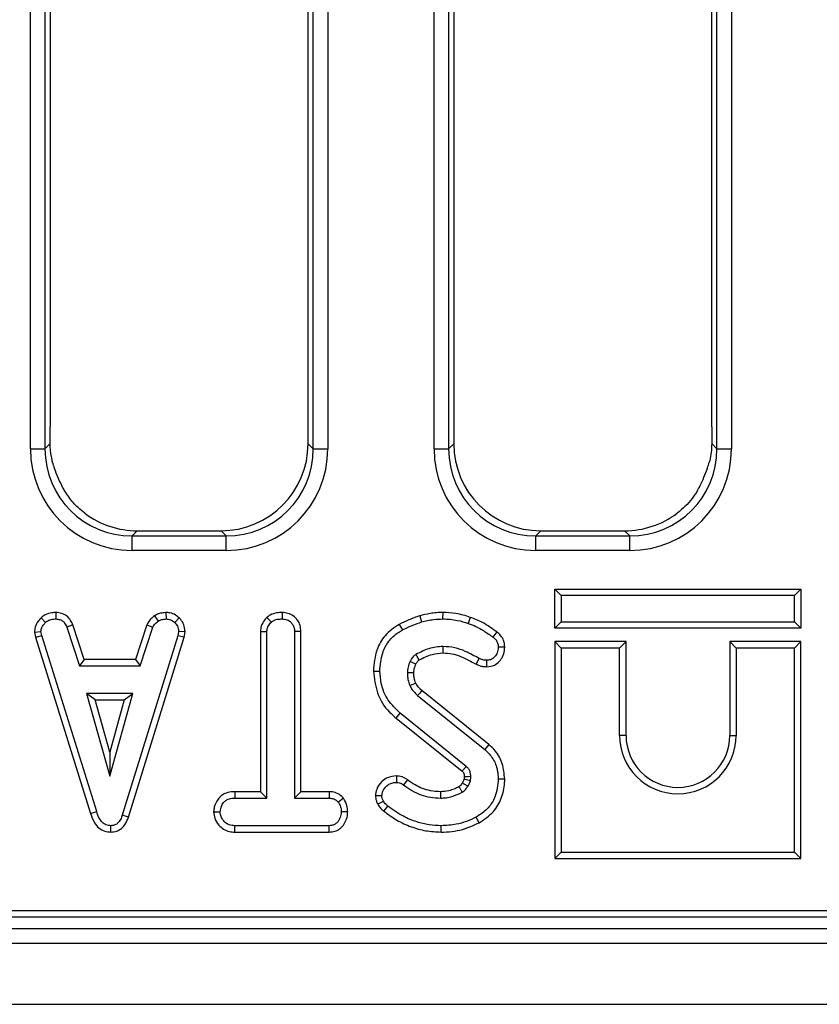
# Model space of a CAD drawing. Units: millimetres. Extents: x 8 to 418, y -29 to 291.
# Drawn here: x 84 to 92, y 106 to 116 of the extents above; entities that cross this region are included whole.
import ezdxf

# ---------------------------------------------------------------- set-up
doc = ezdxf.new("R2010")
doc.units = ezdxf.units.MM

msp = doc.modelspace()

# ---------------------------------------------------------------- linework, layer by layer
at = {"color": 7, "linetype": 'Continuous', "lineweight": 25}
for p, q in [((84.471006, 111.722375), (84.471006, 153.77914)), ((84.613319, 153.77914), (84.613319, 111.722375)), ((87.244056, 111.722375), (87.244056, 152.009807)), ((87.38637, 152.009807), (87.38637, 111.722375)), ((91.201199, 111.722375), (91.201199, 151.301335)), ((91.343513, 151.301335), (91.343513, 111.722375)), ((88.428149, 111.722375), (88.428149, 151.213411)), ((88.570462, 151.213411), (88.570462, 111.722375)), ((84.664402, 123.525), (84.664402, 111.938592)), ((87.192974, 111.773458), (87.192974, 123.525)), ((88.621545, 123.525), (88.621545, 111.773458)), ((91.150116, 111.938592), (91.150116, 123.525)), ((84.471006, 111.722375), (84.613319, 111.722375)), ((84.613319, 111.722375), (84.664902, 111.773958)), ((87.192974, 111.773458), (87.244056, 111.722375)), ((87.244056, 111.722375), (87.38637, 111.722375)), ((88.428149, 111.722375), (88.570462, 111.722375)), ((88.570462, 111.722375), (88.621545, 111.773458)), ((91.149616, 111.773958), (91.201199, 111.722375)), ((91.201199, 111.722375), (91.343513, 111.722375)), ((85.518283, 110.919577), (85.4672, 110.868494)), ((85.4672, 110.72618), (85.4672, 110.868494)), ((85.4672, 110.868494), (86.390175, 110.868494)), ((85.518283, 110.919577), (86.339092, 110.919577)), ((86.390175, 110.868494), (86.339092, 110.919577)), ((86.390175, 110.72618), (86.390175, 110.868494)), ((89.475426, 110.919577), (89.424343, 110.868494)), ((89.424343, 110.72618), (89.424343, 110.868494)), ((89.424343, 110.868494), (90.347318, 110.868494)), ((89.475426, 110.919577), (90.296235, 110.919577)), ((90.347318, 110.868494), (90.296235, 110.919577)), ((90.347318, 110.72618), (90.347318, 110.868494)), ((86.390175, 110.72618), (85.4672, 110.72618)), ((90.347318, 110.72618), (89.424343, 110.72618)), ((89.612579, 110.346785), (89.675553, 110.283811)), ((89.612579, 109.963694), (89.612579, 110.346785)), ((89.612579, 110.346785), (92.024241, 110.346785)), ((92.024241, 110.346785), (91.961267, 110.283811)), ((92.024241, 110.346785), (92.024241, 109.963694)), ((89.675553, 110.283811), (89.675553, 110.026668)), ((91.961267, 110.283811), (89.675553, 110.283811)), ((91.961267, 110.026668), (91.961267, 110.283811)), ((84.576499, 110.067551), (84.619194, 110.021033)), ((84.721396, 110.118306), (84.720123, 110.05524)), ((85.687725, 110.087013), (85.723079, 110.034547)), ((85.797349, 110.118402), (85.80036, 110.05524)), ((85.928491, 110.065974), (85.885241, 110.020189)), ((86.789923, 110.07081), (86.832792, 110.024412)), ((86.937978, 110.118274), (86.937522, 110.05524)), ((88.287255, 110.086535), (88.305258, 110.026101)), ((88.512507, 110.118231), (88.512184, 110.05524)), ((88.782949, 110.07078), (88.762184, 110.011321)), ((84.887283, 109.997452), (84.828653, 109.974158)), ((84.828653, 109.974158), (84.953231, 109.59578)), ((84.998797, 109.658754), (84.887283, 109.997452)), ((85.61126, 109.99794), (85.49971, 109.658754)), ((85.545292, 109.59578), (85.66987, 109.974581)), ((85.61126, 109.99794), (85.66987, 109.974581)), ((88.08665, 110.002204), (88.117336, 109.947131)), ((89.612579, 109.963694), (89.675553, 110.026668)), ((92.024241, 109.963694), (89.612579, 109.963694)), ((89.675553, 110.026668), (91.961267, 110.026668)), ((92.024241, 109.963694), (91.961267, 110.026668)), ((84.510631, 109.926954), (84.574008, 109.931084)), ((84.510631, 109.926954), (84.52049, 109.877114)), ((84.52049, 109.877114), (84.58161, 109.892655)), ((84.52049, 109.877114), (85.060572, 108.14775)), ((84.58161, 109.892655), (84.574008, 109.931084)), ((85.120883, 108.165881), (84.58161, 109.892655)), ((85.916069, 109.890966), (85.371728, 108.131253)), ((85.431434, 108.111171), (85.977376, 109.876058)), ((85.923248, 109.931084), (85.916069, 109.890966)), ((85.977376, 109.876058), (85.916069, 109.890966)), ((85.986527, 109.927197), (85.923248, 109.931084)), ((85.977376, 109.876058), (85.986527, 109.927197)), ((86.725899, 109.932315), (86.788873, 109.930662)), ((86.725899, 109.932315), (86.725899, 108.361457)), ((86.788873, 108.298483), (86.788873, 109.930662)), ((87.122117, 109.931474), (87.059143, 109.930662)), ((87.059143, 109.930662), (87.059143, 108.298483)), ((87.122117, 108.361457), (87.122117, 109.931474)), ((89.042555, 109.92804), (89.005005, 109.877452)), ((89.120863, 109.777469), (89.057792, 109.776946)), ((89.612579, 109.832499), (89.612579, 107.706551)), ((89.612579, 109.832499), (89.675553, 109.769525)), ((90.309955, 109.832499), (89.612579, 109.832499)), ((89.675553, 109.769525), (89.675553, 107.769525)), ((90.246981, 109.769525), (89.675553, 109.769525)), ((90.309955, 109.832499), (90.246981, 109.769525)), ((90.246981, 108.912382), (90.246981, 109.769525)), ((90.309955, 108.912382), (90.309955, 109.832499)), ((91.326864, 109.832499), (91.389838, 109.769525)), ((92.024241, 109.832499), (91.326864, 109.832499)), ((91.326864, 109.832499), (91.326864, 108.912382)), ((91.961267, 109.769525), (91.389838, 109.769525)), ((91.389838, 109.769525), (91.389838, 108.912382)), ((92.024241, 109.832499), (91.961267, 109.769525)), ((91.961267, 107.769525), (91.961267, 109.769525)), ((92.024241, 107.706551), (92.024241, 109.832499)), ((84.998797, 109.658754), (84.953231, 109.59578)), ((84.953231, 109.59578), (85.545292, 109.59578)), ((85.49971, 109.658754), (84.998797, 109.658754)), ((85.49971, 109.658754), (85.545292, 109.59578)), ((88.248845, 109.610692), (88.19166, 109.637165)), ((88.840614, 109.611483), (88.869447, 109.667571)), ((88.945365, 109.586765), (88.944616, 109.649834)), ((87.832627, 109.543941), (87.89563, 109.54426)), ((85.021221, 109.32551), (85.247572, 108.514699)), ((85.473924, 109.32551), (85.021221, 109.32551)), ((85.104183, 109.262536), (85.021221, 109.32551)), ((85.247572, 108.514699), (85.473924, 109.32551)), ((85.390962, 109.262536), (85.473924, 109.32551)), ((88.266829, 109.305662), (88.925191, 108.776101)), ((88.965136, 108.824788), (88.308466, 109.352988)), ((85.247572, 108.748902), (85.104183, 109.262536)), ((85.104183, 109.262536), (85.390962, 109.262536)), ((85.390962, 109.262536), (85.247572, 108.748902)), ((88.057409, 109.081067), (88.097066, 109.129986)), ((88.743181, 108.609294), (88.097066, 109.129986)), ((88.057409, 109.081067), (88.7025, 108.5612)), ((90.309955, 108.912382), (90.246981, 108.912382)), ((91.326864, 108.912382), (91.389838, 108.912382)), ((88.965136, 108.824788), (88.925191, 108.776101)), ((85.247572, 108.748902), (85.247572, 108.514699)), ((88.059438, 108.515673), (88.059059, 108.452621)), ((88.166237, 108.478501), (88.129583, 108.427283)), ((88.723541, 108.486904), (88.705983, 108.447712)), ((88.760917, 108.416304), (88.784566, 108.469091)), ((89.120787, 108.485362), (89.057792, 108.485561)), ((86.474428, 108.361457), (86.475528, 108.298483)), ((86.725899, 108.361457), (86.474428, 108.361457)), ((86.725899, 108.361457), (86.788873, 108.298483)), ((87.122117, 108.361457), (87.059143, 108.298483)), ((87.401107, 108.361457), (87.122117, 108.361457)), ((87.401107, 108.361457), (87.399515, 108.298483)), ((87.852164, 108.322961), (87.915478, 108.323398)), ((86.475528, 108.298483), (86.788873, 108.298483)), ((87.059143, 108.298483), (87.399515, 108.298483)), ((87.540339, 108.297006), (87.490731, 108.25752)), ((85.060572, 108.14775), (85.120883, 108.165881)), ((85.431434, 108.111171), (85.371728, 108.131253)), ((86.266259, 108.163243), (86.329414, 108.163348)), ((87.581617, 108.162958), (87.518603, 108.163348)), ((85.260523, 107.965157), (85.260241, 108.028213)), ((86.474506, 107.965239), (86.475951, 108.028213)), ((87.399093, 108.028213), (86.475951, 108.028213)), ((87.400771, 107.965239), (87.399093, 108.028213)), ((88.498222, 107.965214), (88.498248, 108.028213)), ((88.870713, 108.057477), (88.840309, 108.112672)), ((86.474506, 107.965239), (87.400771, 107.965239)), ((89.612579, 107.706551), (89.675553, 107.769525)), ((89.675553, 107.769525), (91.961267, 107.769525)), ((92.024241, 107.706551), (91.961267, 107.769525)), ((89.612579, 107.706551), (92.024241, 107.706551)), ((44.874138, 107.196354), (101.65191, 107.196354)), ((44.615289, 107.133862), (101.714402, 107.133862)), ((30.500116, 107.019577), (173.214402, 107.019577)), ((30.500116, 106.876719), (173.214402, 106.876719)), ((30.500116, 106.276719), (173.214402, 106.276719))]:
    msp.add_line(p, q, dxfattribs=at)
at = {"color": 7, "linetype": 'Continuous', "lineweight": 25, "flags": 128}
for points in [[(88.517334, 109.721963), (88.517067, 109.740114), (88.516737, 109.762541), (88.516407, 109.784969)], [(88.22892, 109.526842), (88.195197, 109.526448), (88.1659, 109.526101)], [(88.248369, 109.426169), (88.218837, 109.413398), (88.190393, 109.401101)], [(88.308466, 109.352988), (88.287253, 109.328882), (88.266829, 109.305662)], [(88.724551, 108.510207), (88.737554, 108.510614), (88.762538, 108.511391), (88.787522, 108.512165)], [(88.490493, 108.361484), (88.490562, 108.333133), (88.490647, 108.298483)], [(87.875217, 108.242386), (87.898145, 108.253448), (87.931947, 108.269767)], [(87.935074, 108.171755), (87.951047, 108.191567), (87.974599, 108.22078)]]:
    msp.add_lwpolyline(points, dxfattribs=at)
at = {"color": 7, "linetype": 'Continuous', "lineweight": 25}
for radius, end in [(0.571429, 0), (0.508455, 360)]:
    msp.add_arc((90.81841, 108.912382), radius, 180, end, dxfattribs=at)
for centre, major_axis, ratio, start_param, end_param in [((85.474826, 111.73), (-0.712499, -0.712499), 0.99243251, 5.50158524, 7.06478537), ((85.474826, 111.73), (0.612248, 0.612248), 0.98994482, 2.35999259, 3.92319272), ((86.332557, 111.779994), (0.610713, -0.610713), 0.99243251, 5.50158524, 7.06478537), ((86.38255, 111.73), (0.712499, -0.712499), 0.99243251, 5.50158524, 7.06478537), ((86.38255, 111.73), (0.612248, -0.612248), 0.98994482, 5.50158524, 7.06478537), ((89.431968, 111.73), (-0.712499, -0.712499), 0.99243251, 5.50158524, 7.06478537), ((89.431968, 111.73), (0.612248, 0.612248), 0.98994482, 2.35999259, 3.92319272), ((89.481962, 111.779994), (-0.610713, -0.610713), 0.99243251, 5.50158524, 7.06478537), ((90.339693, 111.73), (0.712499, -0.712499), 0.99243251, 5.50158524, 7.06478537), ((90.339693, 111.73), (0.612248, -0.612248), 0.98994482, 5.50158524, 7.06478537), ((85.524819, 111.779994), (-0.610713, -0.610713), 0.99243251, 0.13948752, 0.78160007), ((90.289699, 111.779994), (0.610713, -0.610713), 0.99243251, 5.50158524, 6.14369779)]:
    msp.add_ellipse(centre, major_axis=major_axis, ratio=ratio, start_param=start_param, end_param=end_param, dxfattribs=at)
for points, knots in [([(84.664902, 111.773958), (84.664728, 111.802498), (84.664395, 111.857311), (84.6644, 111.912255), (84.664402, 111.938592)], [0, 0, 0, 0, 0.52067721, 1, 1, 1, 1]), ([(91.150116, 111.938592), (91.150119, 111.910007), (91.150124, 111.855059), (91.149781, 111.800253), (91.149616, 111.773958)], [0, 0, 0, 0, 0.52020314, 1, 1, 1, 1]), ([(84.68849, 111.590678), (84.686345, 111.599133), (84.674248, 111.646816), (84.666267, 111.710347), (84.665124, 111.763601), (84.664902, 111.773958)], [0, 0, 0, 0, 0.14793799, 0.83428963, 1, 1, 1, 1]), ([(91.149616, 111.773958), (91.148478, 111.745642), (91.146226, 111.689652), (91.135557, 111.627197), (91.127528, 111.596425), (91.126029, 111.590678)], [0, 0, 0, 0, 0.45416544, 0.89805777, 1, 1, 1, 1]), ([(84.807956, 111.30781), (84.80056, 111.321166), (84.778607, 111.360813), (84.742577, 111.436401), (84.709176, 111.522544), (84.694479, 111.570952), (84.68849, 111.590678)], [0, 0, 0, 0, 0.15849811, 0.47047361, 0.78422321, 1, 1, 1, 1]), ([(91.006563, 111.30781), (91.016438, 111.325769), (91.039514, 111.367734), (91.07596, 111.44616), (91.106682, 111.526689), (91.120633, 111.572831), (91.126029, 111.590678)], [0, 0, 0, 0, 0.21127668, 0.49368787, 0.80416162, 1, 1, 1, 1]), ([(85.004306, 111.090944), (84.982048, 111.108948), (84.923145, 111.156596), (84.856823, 111.231583), (84.82014, 111.288803), (84.807956, 111.30781)], [0, 0, 0, 0, 0.28857188, 0.76369027, 1, 1, 1, 1]), ([(91.006563, 111.30781), (90.999512, 111.296462), (90.959273, 111.231706), (90.891859, 111.155514), (90.82517, 111.102773), (90.810213, 111.090944)], [0, 0, 0, 0, 0.14148902, 0.8074429, 1, 1, 1, 1]), ([(84.576499, 110.067551), (84.566763, 110.057105), (84.541395, 110.029888), (84.51483, 109.981679), (84.511846, 109.942792), (84.510631, 109.926954)], [0, 0, 0, 0, 0.26961624, 0.70253393, 1, 1, 1, 1]), ([(84.721396, 110.118306), (84.707921, 110.117772), (84.671745, 110.116336), (84.620058, 110.101139), (84.589235, 110.077372), (84.576499, 110.067551)], [0, 0, 0, 0, 0.25831466, 0.69352689, 1, 1, 1, 1]), ([(84.619194, 110.021033), (84.633187, 110.030969), (84.661238, 110.050884), (84.698509, 110.054438), (84.717781, 110.055153), (84.720123, 110.05524)], [0, 0, 0, 0, 0.46651189, 0.93516235, 1, 1, 1, 1]), ([(84.720123, 110.05524), (84.73377, 110.053899), (84.756947, 110.051622), (84.787388, 110.037459), (84.810986, 110.01107), (84.821898, 109.988272), (84.828653, 109.974158)], [0, 0, 0, 0, 0.28207571, 0.4790408, 0.67748545, 1, 1, 1, 1]), ([(84.887283, 109.997452), (84.880427, 110.01192), (84.865058, 110.044347), (84.829289, 110.087632), (84.776413, 110.112977), (84.739455, 110.116557), (84.721396, 110.118306)], [0, 0, 0, 0, 0.21969025, 0.49240988, 0.75197531, 1, 1, 1, 1]), ([(85.687725, 110.087013), (85.681102, 110.081558), (85.663595, 110.067139), (85.634057, 110.040253), (85.619283, 110.012832), (85.61126, 109.99794)], [0, 0, 0, 0, 0.21757809, 0.57507918, 1, 1, 1, 1]), ([(85.797349, 110.118402), (85.787877, 110.117069), (85.763755, 110.113676), (85.725804, 110.106484), (85.700139, 110.093361), (85.687725, 110.087013)], [0, 0, 0, 0, 0.250288818, 0.637387649, 1, 1, 1, 1]), ([(85.723079, 110.034547), (85.735166, 110.039755), (85.753561, 110.047681), (85.780033, 110.052344), (85.793578, 110.054274), (85.80036, 110.05524)], [0, 0, 0, 0, 0.488909822, 0.744104238, 1, 1, 1, 1]), ([(85.928491, 110.065974), (85.917356, 110.075598), (85.891136, 110.098259), (85.844609, 110.116101), (85.811036, 110.117735), (85.797349, 110.118402)], [0, 0, 0, 0, 0.30421846, 0.71635041, 1, 1, 1, 1]), ([(85.80036, 110.05524), (85.815019, 110.053966), (85.844494, 110.051407), (85.871336, 110.032969), (85.883678, 110.021626), (85.885241, 110.020189)], [0, 0, 0, 0, 0.46355645, 0.93205692, 1, 1, 1, 1]), ([(85.986527, 109.927197), (85.986137, 109.935701), (85.984814, 109.964606), (85.972948, 110.013645), (85.946269, 110.048731), (85.930093, 110.064421), (85.928491, 110.065974)], [0, 0, 0, 0, 0.16542882, 0.56223808, 0.95665196, 1, 1, 1, 1]), ([(86.789923, 110.07081), (86.782085, 110.062329), (86.758572, 110.036886), (86.731576, 109.990235), (86.727601, 109.949678), (86.725899, 109.932315)], [0, 0, 0, 0, 0.22234488, 0.66707166, 1, 1, 1, 1]), ([(86.937978, 110.118274), (86.921256, 110.117565), (86.881063, 110.115861), (86.828462, 110.100923), (86.799882, 110.078591), (86.789923, 110.07081)], [0, 0, 0, 0, 0.317040038, 0.762020591, 1, 1, 1, 1]), ([(86.832792, 110.024412), (86.841251, 110.030715), (86.862064, 110.046223), (86.899618, 110.053646), (86.926172, 110.054762), (86.937522, 110.05524)], [0, 0, 0, 0, 0.28166666, 0.69298046, 1, 1, 1, 1]), ([(86.937522, 110.05524), (86.953575, 110.053566), (86.985859, 110.050202), (87.023882, 110.026186), (87.049495, 109.991901), (87.058472, 109.959249), (87.058985, 109.937418), (87.059143, 109.930662)], [0, 0, 0, 0, 0.24594063, 0.49462462, 0.66392347, 0.8959894, 1, 1, 1, 1]), ([(87.122117, 109.931474), (87.120652, 109.951825), (87.117796, 109.991479), (87.091935, 110.046204), (87.049194, 110.086498), (86.996228, 110.113121), (86.957437, 110.116552), (86.937978, 110.118274)], [0, 0, 0, 0, 0.20799609, 0.40530548, 0.60361536, 0.80115929, 1, 1, 1, 1]), ([(88.287255, 110.086535), (88.269333, 110.08016), (88.232984, 110.067231), (88.165769, 110.039758), (88.117375, 110.016788), (88.08665, 110.002204)], [0, 0, 0, 0, 0.26207162, 0.53150358, 1, 1, 1, 1]), ([(88.512507, 110.118231), (88.492074, 110.117771), (88.450713, 110.11684), (88.375168, 110.107142), (88.32102, 110.09445), (88.287255, 110.086535)], [0, 0, 0, 0, 0.268738845, 0.544009807, 1, 1, 1, 1]), ([(88.305258, 110.026101), (88.32485, 110.030801), (88.364044, 110.040204), (88.432949, 110.052294), (88.482653, 110.054142), (88.512184, 110.05524)], [0, 0, 0, 0, 0.28858856, 0.577328416, 1, 1, 1, 1]), ([(88.512184, 110.05524), (88.536231, 110.054476), (88.584354, 110.052948), (88.668832, 110.041118), (88.727002, 110.022551), (88.762184, 110.011321)], [0, 0, 0, 0, 0.282999046, 0.566357695, 1, 1, 1, 1]), ([(88.782949, 110.07078), (88.760107, 110.078333), (88.713878, 110.09362), (88.623779, 110.113368), (88.555813, 110.116339), (88.512507, 110.118231)], [0, 0, 0, 0, 0.26164045, 0.52953201, 1, 1, 1, 1]), ([(89.042555, 109.92804), (89.019922, 109.943673), (88.974133, 109.9753), (88.890921, 110.0298), (88.82372, 110.055305), (88.782949, 110.07078)], [0, 0, 0, 0, 0.27768299, 0.56176282, 1, 1, 1, 1]), ([(84.574008, 109.931084), (84.576101, 109.945151), (84.579478, 109.967853), (84.597567, 109.997595), (84.611304, 110.012483), (84.619194, 110.021033)], [0, 0, 0, 0, 0.40950484, 0.66085019, 1, 1, 1, 1]), ([(85.66987, 109.974581), (85.676568, 109.985838), (85.68685, 110.003117), (85.707008, 110.021202), (85.717714, 110.030092), (85.723079, 110.034547)], [0, 0, 0, 0, 0.48254901, 0.74067246, 1, 1, 1, 1]), ([(85.885241, 110.020189), (85.895626, 110.008858), (85.916485, 109.9861), (85.922156, 109.951932), (85.923099, 109.933931), (85.923248, 109.931084)], [0, 0, 0, 0, 0.45495296, 0.91378294, 1, 1, 1, 1]), ([(86.788873, 109.930662), (86.789985, 109.942391), (86.792649, 109.970498), (86.811875, 110.001732), (86.827849, 110.019052), (86.832792, 110.024412)], [0, 0, 0, 0, 0.33089826, 0.79294344, 1, 1, 1, 1]), ([(88.08665, 110.002204), (88.036795, 109.968613), (87.943065, 109.905463), (87.850886, 109.739578), (87.839308, 109.615527), (87.832627, 109.543941)], [0, 0, 0, 0, 0.32459309, 0.6102397, 1, 1, 1, 1]), ([(88.117336, 109.947131), (88.134117, 109.955373), (88.167679, 109.971855), (88.230321, 109.998366), (88.276556, 110.015478), (88.305258, 110.026101)], [0, 0, 0, 0, 0.274933897, 0.549881259, 1, 1, 1, 1]), ([(88.762184, 110.011321), (88.788096, 110.001915), (88.839988, 109.98308), (88.920554, 109.93632), (88.974092, 109.899001), (89.005005, 109.877452)], [0, 0, 0, 0, 0.29651999, 0.59380998, 1, 1, 1, 1]), ([(87.89563, 109.54426), (87.900872, 109.603957), (87.909929, 109.707102), (87.977376, 109.841079), (88.055412, 109.90891), (88.104829, 109.939412), (88.117336, 109.947131)], [0, 0, 0, 0, 0.369676, 0.63873098, 0.90856407, 1, 1, 1, 1]), ([(89.005005, 109.877452), (89.013772, 109.870491), (89.031408, 109.856487), (89.050235, 109.826988), (89.056453, 109.799019), (89.057479, 109.782113), (89.057792, 109.776946)], [0, 0, 0, 0, 0.28313173, 0.5695147, 0.86843117, 1, 1, 1, 1]), ([(89.120863, 109.777469), (89.118732, 109.799663), (89.11475, 109.841137), (89.084373, 109.893666), (89.056023, 109.91697), (89.042555, 109.92804)], [0, 0, 0, 0, 0.37669675, 0.70390975, 1, 1, 1, 1]), ([(88.516407, 109.784969), (88.492938, 109.783722), (88.445938, 109.781223), (88.354585, 109.759384), (88.291908, 109.728043), (88.25036, 109.707267)], [0, 0, 0, 0, 0.25161089, 0.50389726, 1, 1, 1, 1]), ([(88.869447, 109.667571), (88.825094, 109.692086), (88.748666, 109.734329), (88.62945, 109.777119), (88.55457, 109.782319), (88.516407, 109.784969)], [0, 0, 0, 0, 0.40407999, 0.69628573, 1, 1, 1, 1]), ([(89.057792, 109.776946), (89.055765, 109.757978), (89.052192, 109.724542), (89.02684, 109.685908), (88.99754, 109.660215), (88.968181, 109.651322), (88.950385, 109.650198), (88.944616, 109.649834)], [0, 0, 0, 0, 0.29867724, 0.5265237, 0.71625665, 0.90802732, 1, 1, 1, 1]), ([(88.945365, 109.586765), (88.970806, 109.589801), (89.015719, 109.595159), (89.067365, 109.635575), (89.102533, 109.684313), (89.118766, 109.734342), (89.120332, 109.766567), (89.120863, 109.777469)], [0, 0, 0, 0, 0.26240895, 0.4632531, 0.66305593, 0.88601457, 1, 1, 1, 1]), ([(88.25036, 109.707267), (88.244765, 109.703518), (88.227851, 109.692185), (88.207709, 109.667918), (88.19654, 109.646515), (88.19166, 109.637165)], [0, 0, 0, 0, 0.21770481, 0.65823467, 1, 1, 1, 1]), ([(88.282451, 109.652981), (88.281473, 109.65463), (88.276394, 109.663197), (88.265691, 109.681289), (88.255982, 109.69774), (88.25036, 109.707267)], [0, 0, 0, 0, 0.09123653, 0.47371016, 1, 1, 1, 1]), ([(88.282451, 109.652981), (88.302288, 109.663267), (88.342993, 109.684374), (88.420607, 109.713771), (88.480755, 109.718865), (88.517334, 109.721963)], [0, 0, 0, 0, 0.27140503, 0.5569148, 1, 1, 1, 1]), ([(88.517334, 109.721963), (88.54618, 109.720185), (88.604221, 109.716609), (88.714898, 109.681304), (88.790523, 109.639303), (88.840614, 109.611483)], [0, 0, 0, 0, 0.25014732, 0.503329, 1, 1, 1, 1]), ([(88.19166, 109.637165), (88.187985, 109.628292), (88.180632, 109.610537), (88.170233, 109.573629), (88.167629, 109.545068), (88.1659, 109.526101)], [0, 0, 0, 0, 0.25128674, 0.50281085, 1, 1, 1, 1]), ([(88.22892, 109.526842), (88.229422, 109.535624), (88.230515, 109.554778), (88.237951, 109.582899), (88.24529, 109.601622), (88.248845, 109.610692)], [0, 0, 0, 0, 0.30386192, 0.66275881, 1, 1, 1, 1]), ([(88.248845, 109.610692), (88.251107, 109.615219), (88.255975, 109.624961), (88.264076, 109.636166), (88.271532, 109.644925), (88.277304, 109.649563), (88.281023, 109.652033), (88.282451, 109.652981)], [0, 0, 0, 0, 0.27707089, 0.59618256, 0.75521118, 0.90604965, 1, 1, 1, 1]), ([(88.840614, 109.611483), (88.851334, 109.606656), (88.871302, 109.597665), (88.906542, 109.588445), (88.931028, 109.587386), (88.945365, 109.586765)], [0, 0, 0, 0, 0.32456712, 0.60453668, 1, 1, 1, 1]), ([(88.944616, 109.649834), (88.931875, 109.650369), (88.912489, 109.651182), (88.887681, 109.659383), (88.875552, 109.664829), (88.869447, 109.667571)], [0, 0, 0, 0, 0.48783311, 0.74219061, 1, 1, 1, 1]), ([(87.832627, 109.543941), (87.841493, 109.471119), (87.859262, 109.325158), (87.954981, 109.167849), (88.034126, 109.100794), (88.057409, 109.081067)], [0, 0, 0, 0, 0.4127138, 0.82722714, 1, 1, 1, 1]), ([(88.097066, 109.129986), (88.054233, 109.170855), (87.968516, 109.252642), (87.906811, 109.404359), (87.898876, 109.503642), (87.89563, 109.54426)], [0, 0, 0, 0, 0.37114452, 0.74272765, 1, 1, 1, 1]), ([(88.1659, 109.526101), (88.166449, 109.515381), (88.167546, 109.49393), (88.172964, 109.451471), (88.183443, 109.421188), (88.190393, 109.401101)], [0, 0, 0, 0, 0.25165806, 0.50360406, 1, 1, 1, 1]), ([(88.248369, 109.426169), (88.245419, 109.434804), (88.238993, 109.453616), (88.230722, 109.487104), (88.229577, 109.51236), (88.22892, 109.526842)], [0, 0, 0, 0, 0.26577179, 0.57899072, 1, 1, 1, 1]), ([(88.190393, 109.401101), (88.197993, 109.38743), (88.211759, 109.362668), (88.239402, 109.33213), (88.257662, 109.314509), (88.266829, 109.305662)], [0, 0, 0, 0, 0.38032642, 0.68888592, 1, 1, 1, 1]), ([(88.308466, 109.352988), (88.302524, 109.358758), (88.289975, 109.37094), (88.267713, 109.393702), (88.255672, 109.413912), (88.248369, 109.426169)], [0, 0, 0, 0, 0.26142563, 0.55204241, 1, 1, 1, 1]), ([(89.120787, 108.485362), (89.11565, 108.536271), (89.105791, 108.633972), (89.044809, 108.751723), (88.987682, 108.804112), (88.965136, 108.824788)], [0, 0, 0, 0, 0.39707749, 0.76205421, 1, 1, 1, 1]), ([(88.925191, 108.776101), (88.953942, 108.74713), (89.011398, 108.689237), (89.050743, 108.583123), (89.055723, 108.514191), (89.057792, 108.485561)], [0, 0, 0, 0, 0.3693275, 0.73805036, 1, 1, 1, 1]), ([(88.7025, 108.5612), (88.705303, 108.564507), (88.713493, 108.574171), (88.727052, 108.590203), (88.737804, 108.60293), (88.743181, 108.609294)], [0, 0, 0, 0, 0.20649942, 0.60324971, 1, 1, 1, 1]), ([(88.787522, 108.512165), (88.786772, 108.524028), (88.785647, 108.54183), (88.778612, 108.564197), (88.768764, 108.584048), (88.755597, 108.598356), (88.745435, 108.607308), (88.743181, 108.609294)], [0, 0, 0, 0, 0.320727385, 0.481318268, 0.632422507, 0.91846344, 1, 1, 1, 1]), ([(88.059438, 108.515673), (88.027744, 108.512384), (87.974864, 108.506897), (87.907334, 108.455831), (87.863286, 108.394893), (87.855347, 108.343545), (87.852164, 108.322961)], [0, 0, 0, 0, 0.30089676, 0.50202946, 0.80038487, 1, 1, 1, 1]), ([(88.166237, 108.478501), (88.157837, 108.484211), (88.133387, 108.500834), (88.096161, 108.513592), (88.068108, 108.515182), (88.059438, 108.515673)], [0, 0, 0, 0, 0.26553403, 0.77299329, 1, 1, 1, 1]), ([(88.7025, 108.5612), (88.704898, 108.559033), (88.708671, 108.555625), (88.713546, 108.550957), (88.716679, 108.546835), (88.719044, 108.542468), (88.721383, 108.536459), (88.723159, 108.528439), (88.723965, 108.519153), (88.724368, 108.512991), (88.724551, 108.510207)], [0, 0, 0, 0, 0.16708418, 0.26286266, 0.3482399, 0.43347243, 0.51866676, 0.68079004, 0.85578934, 1, 1, 1, 1]), ([(88.724551, 108.510207), (88.724548, 108.507207), (88.724541, 108.500449), (88.72428, 108.492658), (88.723671, 108.487917), (88.723541, 108.486904)], [0, 0, 0, 0, 0.38569198, 0.86884577, 1, 1, 1, 1]), ([(88.784566, 108.469091), (88.785121, 108.47266), (88.786232, 108.479799), (88.787583, 108.494163), (88.787546, 108.504972), (88.787522, 108.512165)], [0, 0, 0, 0, 0.25057819, 0.50128661, 1, 1, 1, 1]), ([(87.915478, 108.323398), (87.918348, 108.337866), (87.925189, 108.372351), (87.955184, 108.412531), (87.993136, 108.441149), (88.028113, 108.451316), (88.050263, 108.45225), (88.059059, 108.452621)], [0, 0, 0, 0, 0.207657751, 0.494952118, 0.685480877, 0.875106312, 1, 1, 1, 1]), ([(88.059059, 108.452621), (88.069413, 108.451777), (88.086102, 108.450416), (88.109848, 108.440705), (88.122329, 108.432217), (88.129583, 108.427283)], [0, 0, 0, 0, 0.40641106, 0.65501241, 1, 1, 1, 1]), ([(88.129583, 108.427283), (88.156243, 108.408216), (88.209226, 108.370324), (88.297809, 108.329386), (88.392365, 108.303293), (88.457548, 108.300103), (88.490647, 108.298483)], [0, 0, 0, 0, 0.25146137, 0.49972587, 0.74596768, 1, 1, 1, 1]), ([(88.490493, 108.361484), (88.457999, 108.363292), (88.371334, 108.368114), (88.259361, 108.411724), (88.190804, 108.460884), (88.166237, 108.478501)], [0, 0, 0, 0, 0.27791473, 0.74124158, 1, 1, 1, 1]), ([(88.705983, 108.447712), (88.702564, 108.442988), (88.695421, 108.433118), (88.684386, 108.419766), (88.675342, 108.412828), (88.671356, 108.409771)], [0, 0, 0, 0, 0.339244, 0.7087759, 1, 1, 1, 1]), ([(88.704329, 108.355915), (88.710694, 108.360569), (88.723435, 108.369883), (88.742408, 108.390332), (88.753951, 108.406528), (88.760917, 108.416304)], [0, 0, 0, 0, 0.28355542, 0.56758525, 1, 1, 1, 1]), ([(88.705983, 108.447712), (88.708913, 108.446032), (88.719528, 108.439943), (88.737838, 108.429472), (88.753224, 108.420693), (88.760917, 108.416304)], [0, 0, 0, 0, 0.16010824, 0.58005411, 1, 1, 1, 1]), ([(88.723541, 108.486904), (88.726374, 108.486096), (88.737987, 108.48278), (88.758326, 108.476837), (88.775819, 108.471673), (88.784566, 108.469091)], [0, 0, 0, 0, 0.13892018, 0.56945998, 1, 1, 1, 1]), ([(89.057792, 108.485561), (89.051386, 108.424673), (89.040602, 108.322177), (88.962422, 108.197646), (88.889518, 108.141992), (88.847251, 108.116808), (88.840309, 108.112672)], [0, 0, 0, 0, 0.400281424, 0.673809522, 0.946423155, 1, 1, 1, 1]), ([(88.870713, 108.057477), (88.920741, 108.090479), (89.013733, 108.151823), (89.093717, 108.296019), (89.118815, 108.408818), (89.120449, 108.472266), (89.120787, 108.485362)], [0, 0, 0, 0, 0.34096889, 0.6337834, 0.92441334, 1, 1, 1, 1]), ([(86.474428, 108.361457), (86.450941, 108.360046), (86.407942, 108.357464), (86.349346, 108.331433), (86.301769, 108.281737), (86.272445, 108.222722), (86.267854, 108.17858), (86.266259, 108.163243)], [0, 0, 0, 0, 0.21944426, 0.40173951, 0.58508783, 0.85583152, 1, 1, 1, 1]), ([(87.540339, 108.297006), (87.534725, 108.302687), (87.51503, 108.322615), (87.474458, 108.350396), (87.429957, 108.360109), (87.405504, 108.361251), (87.401107, 108.361457)], [0, 0, 0, 0, 0.15212699, 0.5336949, 0.91613578, 1, 1, 1, 1]), ([(87.852164, 108.322961), (87.853079, 108.31419), (87.854881, 108.296912), (87.861755, 108.269422), (87.870397, 108.252066), (87.875217, 108.242386)], [0, 0, 0, 0, 0.31317581, 0.61695442, 1, 1, 1, 1]), ([(87.931947, 108.269767), (87.927688, 108.278001), (87.921219, 108.290507), (87.917053, 108.309003), (87.916005, 108.318577), (87.915478, 108.323398)], [0, 0, 0, 0, 0.48903877, 0.74270936, 1, 1, 1, 1]), ([(88.671356, 108.409771), (88.656054, 108.402024), (88.624021, 108.385808), (88.563536, 108.366505), (88.51763, 108.363349), (88.490493, 108.361484)], [0, 0, 0, 0, 0.272169691, 0.569738945, 1, 1, 1, 1]), ([(88.490647, 108.298483), (88.509356, 108.299139), (88.54682, 108.300454), (88.620082, 108.316265), (88.670717, 108.340096), (88.704329, 108.355915)], [0, 0, 0, 0, 0.25113939, 0.50289959, 1, 1, 1, 1]), ([(88.671356, 108.409771), (88.67312, 108.406898), (88.67951, 108.396492), (88.690501, 108.37854), (88.69972, 108.363457), (88.704329, 108.355915)], [0, 0, 0, 0, 0.16012453, 0.58006226, 1, 1, 1, 1]), ([(86.329414, 108.163348), (86.333679, 108.184413), (86.341035, 108.220741), (86.367698, 108.262761), (86.402554, 108.287745), (86.439369, 108.297258), (86.464958, 108.298125), (86.475528, 108.298483)], [0, 0, 0, 0, 0.28848007, 0.49750816, 0.65404699, 0.85709499, 1, 1, 1, 1]), ([(87.399515, 108.298483), (87.415389, 108.297026), (87.447343, 108.294095), (87.47578, 108.272454), (87.488859, 108.25939), (87.490731, 108.25752)], [0, 0, 0, 0, 0.45826196, 0.92246407, 1, 1, 1, 1]), ([(87.490731, 108.25752), (87.498316, 108.243461), (87.509967, 108.221864), (87.51768, 108.189335), (87.518293, 108.172076), (87.518603, 108.163348)], [0, 0, 0, 0, 0.47963601, 0.73683062, 1, 1, 1, 1]), ([(87.581617, 108.162958), (87.580166, 108.18425), (87.576913, 108.231982), (87.553376, 108.273827), (87.540339, 108.297006)], [0, 0, 0, 0, 0.44608031, 1, 1, 1, 1]), ([(87.875217, 108.242386), (87.882604, 108.229331), (87.893999, 108.209191), (87.91622, 108.187134), (87.928779, 108.17689), (87.935074, 108.171755)], [0, 0, 0, 0, 0.47894081, 0.73882416, 1, 1, 1, 1]), ([(87.974599, 108.22078), (87.968706, 108.225598), (87.957411, 108.234833), (87.941913, 108.250577), (87.935311, 108.263289), (87.931947, 108.269767)], [0, 0, 0, 0, 0.34850755, 0.66801161, 1, 1, 1, 1]), ([(88.498248, 108.028213), (88.458253, 108.029996), (88.377478, 108.033599), (88.25223, 108.064707), (88.112206, 108.120066), (88.024031, 108.184601), (87.974599, 108.22078)], [0, 0, 0, 0, 0.21082982, 0.42579135, 0.67809565, 1, 1, 1, 1]), ([(85.060572, 108.14775), (85.071333, 108.116046), (85.089152, 108.06355), (85.139505, 108.003843), (85.196914, 107.970492), (85.239707, 107.966903), (85.260523, 107.965157)], [0, 0, 0, 0, 0.34033241, 0.56352142, 0.78768153, 1, 1, 1, 1]), ([(85.260241, 108.028213), (85.24332, 108.029897), (85.212835, 108.032933), (85.173018, 108.059768), (85.140948, 108.104158), (85.128371, 108.142847), (85.120883, 108.165881)], [0, 0, 0, 0, 0.23708378, 0.42712567, 0.65893354, 1, 1, 1, 1]), ([(85.371728, 108.131253), (85.366352, 108.117002), (85.355547, 108.088359), (85.330904, 108.054494), (85.300138, 108.033966), (85.276396, 108.029052), (85.263102, 108.028361), (85.260241, 108.028213)], [0, 0, 0, 0, 0.27995407, 0.56270087, 0.7547064, 0.94721663, 1, 1, 1, 1]), ([(86.266259, 108.163243), (86.268863, 108.142113), (86.274689, 108.094844), (86.312719, 108.036255), (86.362587, 107.990323), (86.41878, 107.968636), (86.456913, 107.966311), (86.474506, 107.965239)], [0, 0, 0, 0, 0.19929777, 0.44584835, 0.63968476, 0.83376153, 1, 1, 1, 1]), ([(86.475951, 108.028213), (86.456497, 108.029613), (86.423558, 108.031984), (86.378625, 108.05732), (86.350706, 108.093824), (86.332113, 108.131075), (86.330156, 108.154476), (86.329414, 108.163348)], [0, 0, 0, 0, 0.26239551, 0.44427449, 0.682208, 0.87951909, 1, 1, 1, 1]), ([(87.518603, 108.163348), (87.51606, 108.144343), (87.510976, 108.106353), (87.485855, 108.062438), (87.453445, 108.038155), (87.425419, 108.029556), (87.407081, 108.02862), (87.399093, 108.028213)], [0, 0, 0, 0, 0.28528106, 0.57027818, 0.72589308, 0.88059889, 1, 1, 1, 1]), ([(87.400771, 107.965239), (87.418699, 107.96667), (87.454344, 107.969516), (87.503783, 107.993345), (87.548034, 108.040886), (87.576785, 108.100075), (87.58031, 108.145951), (87.581617, 108.162958)], [0, 0, 0, 0, 0.18044089, 0.35875278, 0.53760984, 0.8285852, 1, 1, 1, 1]), ([(87.935074, 108.171755), (87.97655, 108.1406), (88.059564, 108.078243), (88.200076, 108.015701), (88.346944, 107.973176), (88.447287, 107.967895), (88.498222, 107.965214)], [0, 0, 0, 0, 0.25392532, 0.50823871, 0.75037666, 1, 1, 1, 1]), ([(85.260523, 107.965157), (85.279767, 107.967035), (85.316987, 107.970666), (85.36508, 107.999993), (85.405987, 108.046616), (85.421997, 108.087232), (85.431434, 108.111171)], [0, 0, 0, 0, 0.23810791, 0.46052681, 0.68204337, 1, 1, 1, 1]), ([(88.498222, 107.965214), (88.532895, 107.966339), (88.603103, 107.968616), (88.730789, 107.993218), (88.816962, 108.032792), (88.870713, 108.057477)], [0, 0, 0, 0, 0.268536205, 0.543743192, 1, 1, 1, 1]), ([(88.840309, 108.112672), (88.809222, 108.097341), (88.746978, 108.066646), (88.631646, 108.035227), (88.547583, 108.030807), (88.498248, 108.028213)], [0, 0, 0, 0, 0.29187879, 0.5844155, 1, 1, 1, 1])]:
    msp.add_open_spline(points, degree=3, knots=knots, dxfattribs=at)

doc.saveas('drawing.dxf')
